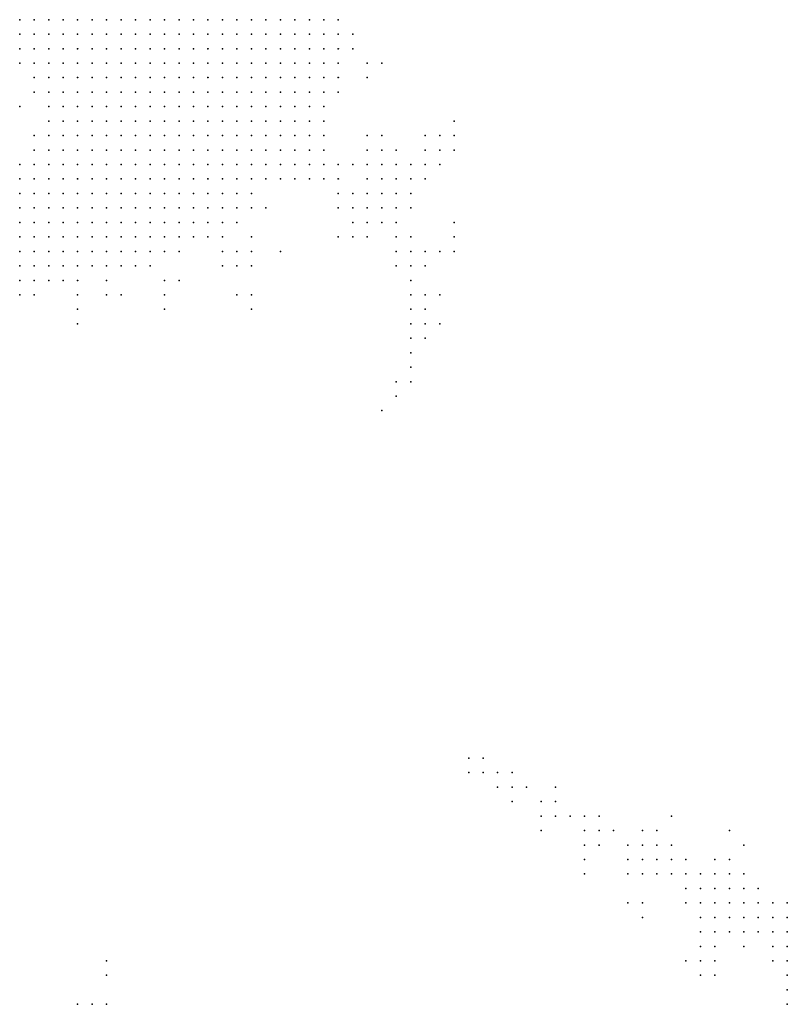
# Model space of a CAD drawing. Units: inches. Extents: x -0.86 to 0.86, y -1.11 to 1.11.
# Drawn here: x -0.75 to -0.65, y 0.42 to 0.55 of the extents above; entities that cross this region are included whole.
import ezdxf

# ---------------------------------------------------------------- set-up
doc = ezdxf.new("R2010")
doc.units = ezdxf.units.IN
doc.header["$MEASUREMENT"] = 0
doc.header["$PDMODE"] = 32
doc.header["$PDSIZE"] = 1e-05
for name, color, linetype in [('layer100', 100, 'Continuous'), ('layer101', 101, 'Continuous'), ('layer102', 102, 'Continuous'), ('layer103', 103, 'Continuous'), ('layer104', 104, 'Continuous'), ('layer105', 105, 'Continuous'), ('layer106', 106, 'Continuous'), ('layer108', 108, 'Continuous'), ('layer109', 109, 'Continuous'), ('layer110', 110, 'Continuous'), ('layer111', 111, 'Continuous'), ('layer113', 113, 'Continuous'), ('layer119', 119, 'Continuous'), ('layer121', 121, 'Continuous'), ('layer122', 122, 'Continuous'), ('layer123', 123, 'Continuous'), ('layer124', 124, 'Continuous'), ('layer125', 125, 'Continuous'), ('layer126', 126, 'Continuous'), ('layer127', 127, 'Continuous'), ('layer132', 132, 'Continuous'), ('layer134', 134, 'Continuous'), ('layer135', 135, 'Continuous'), ('layer141', 141, 'Continuous'), ('layer142', 142, 'Continuous'), ('layer143', 143, 'Continuous'), ('layer144', 144, 'Continuous'), ('layer145', 145, 'Continuous'), ('layer146', 146, 'Continuous'), ('layer148', 148, 'Continuous'), ('layer15', 15, 'Continuous'), ('layer151', 151, 'Continuous'), ('layer155', 155, 'Continuous'), ('layer16', 16, 'Continuous'), ('layer162', 162, 'Continuous'), ('layer163', 163, 'Continuous'), ('layer164', 164, 'Continuous'), ('layer165', 165, 'Continuous'), ('layer166', 166, 'Continuous'), ('layer167', 167, 'Continuous'), ('layer169', 169, 'Continuous'), ('layer17', 17, 'Continuous'), ('layer170', 170, 'Continuous'), ('layer175', 175, 'Continuous'), ('layer18', 18, 'Continuous'), ('layer183', 183, 'Continuous'), ('layer184', 184, 'Continuous'), ('layer185', 185, 'Continuous'), ('layer186', 186, 'Continuous'), ('layer187', 187, 'Continuous'), ('layer19', 19, 'Continuous'), ('layer20', 20, 'Continuous'), ('layer21', 21, 'Continuous'), ('layer22', 22, 'Continuous'), ('layer23', 23, 'Continuous'), ('layer24', 24, 'Continuous'), ('layer25', 25, 'Continuous'), ('layer26', 26, 'Continuous'), ('layer27', 27, 'Continuous'), ('layer28', 28, 'Continuous'), ('layer29', 29, 'Continuous'), ('layer32', 32, 'Continuous'), ('layer36', 36, 'Continuous'), ('layer39', 39, 'Continuous'), ('layer40', 40, 'Continuous'), ('layer41', 41, 'Continuous'), ('layer42', 42, 'Continuous'), ('layer43', 43, 'Continuous'), ('layer44', 44, 'Continuous'), ('layer45', 45, 'Continuous'), ('layer46', 46, 'Continuous'), ('layer47', 47, 'Continuous'), ('layer48', 48, 'Continuous'), ('layer49', 49, 'Continuous'), ('layer50', 50, 'Continuous'), ('layer51', 51, 'Continuous'), ('layer52', 52, 'Continuous'), ('layer57', 57, 'Continuous'), ('layer58', 58, 'Continuous'), ('layer59', 59, 'Continuous'), ('layer61', 61, 'Continuous'), ('layer62', 62, 'Continuous'), ('layer63', 63, 'Continuous'), ('layer64', 64, 'Continuous'), ('layer65', 65, 'Continuous'), ('layer66', 66, 'Continuous'), ('layer67', 67, 'Continuous'), ('layer69', 69, 'Continuous'), ('layer70', 70, 'Continuous'), ('layer71', 71, 'Continuous'), ('layer72', 72, 'Continuous'), ('layer78', 78, 'Continuous'), ('layer79', 79, 'Continuous'), ('layer80', 80, 'Continuous'), ('layer81', 81, 'Continuous'), ('layer82', 82, 'Continuous'), ('layer83', 83, 'Continuous'), ('layer84', 84, 'Continuous'), ('layer85', 85, 'Continuous'), ('layer86', 86, 'Continuous'), ('layer87', 87, 'Continuous'), ('layer88', 88, 'Continuous'), ('layer91', 91, 'Continuous'), ('layer92', 92, 'Continuous'), ('layer96', 96, 'Continuous'), ('layer99', 99, 'Continuous')]:
    doc.layers.add(name, color=color, linetype=linetype)

msp = doc.modelspace()

# ---------------------------------------------------------------- linework, layer by layer
at = {"layer": 'layer100', "color": 100}
for p in [(-0.6926, 0.5244), (-0.6626, 0.4404)]:
    msp.add_point(p, dxfattribs=at)
at = {"layer": 'layer101', "color": 101}
for p in [(-0.6926, 0.5224), (-0.6646, 0.4404)]:
    msp.add_point(p, dxfattribs=at)
at = {"layer": 'layer102', "color": 102}
for p in [(-0.6526, 0.4404), (-0.6646, 0.4384)]:
    msp.add_point(p, dxfattribs=at)
at = {"layer": 'layer103', "color": 103}
for p in [(-0.6946, 0.5164), (-0.6986, 0.5104), (-0.6666, 0.4404), (-0.6666, 0.4384)]:
    msp.add_point(p, dxfattribs=at)
at = {"layer": 'layer104', "color": 104}
for p in [(-0.6666, 0.4364), (-0.6646, 0.4364), (-0.6586, 0.4244)]:
    msp.add_point(p, dxfattribs=at)
at = {"layer": 'layer105', "color": 105}
for p in [(-0.6646, 0.4424), (-0.6686, 0.4404), (-0.6686, 0.4384)]:
    msp.add_point(p, dxfattribs=at)
at = {"layer": 'layer106', "color": 106}
for p in [(-0.6626, 0.4364), (-0.6526, 0.4264)]:
    msp.add_point(p, dxfattribs=at)
at = {"layer": 'layer108', "color": 108}
msp.add_point((-0.6686, 0.4364), dxfattribs=at)
at = {"layer": 'layer109', "color": 109}
msp.add_point((-0.6606, 0.4244), dxfattribs=at)
at = {"layer": 'layer110', "color": 110}
msp.add_point((-0.6666, 0.4424), dxfattribs=at)
at = {"layer": 'layer111', "color": 111}
for p in [(-0.6966, 0.5124), (-0.6966, 0.5104)]:
    msp.add_point(p, dxfattribs=at)
at = {"layer": 'layer113', "color": 113}
for p in [(-0.6946, 0.5224), (-0.6586, 0.4264)]:
    msp.add_point(p, dxfattribs=at)
at = {"layer": 'layer119', "color": 119}
msp.add_point((-0.6586, 0.4224), dxfattribs=at)
at = {"layer": 'layer121', "color": 121}
msp.add_point((-0.6986, 0.5084), dxfattribs=at)
at = {"layer": 'layer122', "color": 122}
for p in [(-0.6726, 0.4444), (-0.6726, 0.4424), (-0.6626, 0.4384)]:
    msp.add_point(p, dxfattribs=at)
at = {"layer": 'layer123', "color": 123}
for p in [(-0.6746, 0.4424), (-0.6566, 0.4244)]:
    msp.add_point(p, dxfattribs=at)
at = {"layer": 'layer124', "color": 124}
for p in [(-0.6746, 0.4444), (-0.6686, 0.4324)]:
    msp.add_point(p, dxfattribs=at)
at = {"layer": 'layer125', "color": 125}
for p in [(-0.6746, 0.4404), (-0.6726, 0.4404)]:
    msp.add_point(p, dxfattribs=at)
at = {"layer": 'layer126', "color": 126}
msp.add_point((-0.6566, 0.4384), dxfattribs=at)
at = {"layer": 'layer127', "color": 127}
for p in [(-0.7526, 0.5424), (-0.6666, 0.4324)]:
    msp.add_point(p, dxfattribs=at)
at = {"layer": 'layer132', "color": 132}
msp.add_point((-0.6766, 0.4444), dxfattribs=at)
at = {"layer": 'layer134', "color": 134}
msp.add_point((-0.7446, 0.5124), dxfattribs=at)
at = {"layer": 'layer135', "color": 135}
msp.add_point((-0.6706, 0.4424), dxfattribs=at)
at = {"layer": 'layer141', "color": 141}
msp.add_point((-0.6786, 0.4464), dxfattribs=at)
at = {"layer": 'layer142', "color": 142}
msp.add_point((-0.6546, 0.4424), dxfattribs=at)
at = {"layer": 'layer143', "color": 143}
for p in [(-0.6926, 0.5264), (-0.6806, 0.4464)]:
    msp.add_point(p, dxfattribs=at)
at = {"layer": 'layer144', "color": 144}
for p in [(-0.6986, 0.5064), (-0.6786, 0.4444), (-0.6626, 0.4444), (-0.6746, 0.4384), (-0.7406, 0.4184)]:
    msp.add_point(p, dxfattribs=at)
at = {"layer": 'layer145', "color": 145}
for p in [(-0.6806, 0.4444), (-0.7426, 0.4184)]:
    msp.add_point(p, dxfattribs=at)
at = {"layer": 'layer146', "color": 146}
for p in [(-0.7006, 0.5044), (-0.6786, 0.4484), (-0.6666, 0.4304)]:
    msp.add_point(p, dxfattribs=at)
at = {"layer": 'layer148', "color": 148}
for p in [(-0.6506, 0.4284), (-0.6566, 0.4264)]:
    msp.add_point(p, dxfattribs=at)
at = {"layer": 'layer15', "color": 15}
for p in [(-0.7526, 0.5244), (-0.7526, 0.5224)]:
    msp.add_point(p, dxfattribs=at)
at = {"layer": 'layer151', "color": 151}
for p in [(-0.7046, 0.5384), (-0.6986, 0.5044)]:
    msp.add_point(p, dxfattribs=at)
at = {"layer": 'layer155', "color": 155}
msp.add_point((-0.6826, 0.4484), dxfattribs=at)
at = {"layer": 'layer16', "color": 16}
for p in [(-0.7526, 0.5284), (-0.7526, 0.5264), (-0.7506, 0.5264), (-0.7506, 0.5244), (-0.7506, 0.5224), (-0.7526, 0.5204), (-0.7506, 0.5204), (-0.7526, 0.5184)]:
    msp.add_point(p, dxfattribs=at)
at = {"layer": 'layer162', "color": 162}
for p in [(-0.7006, 0.5024), (-0.6846, 0.4484)]:
    msp.add_point(p, dxfattribs=at)
at = {"layer": 'layer163', "color": 163}
msp.add_point((-0.6746, 0.4364), dxfattribs=at)
at = {"layer": 'layer164', "color": 164}
for p in [(-0.6846, 0.4504), (-0.6806, 0.4424)]:
    msp.add_point(p, dxfattribs=at)
at = {"layer": 'layer165', "color": 165}
for p in [(-0.7406, 0.4224), (-0.6566, 0.4224)]:
    msp.add_point(p, dxfattribs=at)
at = {"layer": 'layer166', "color": 166}
msp.add_point((-0.6866, 0.4484), dxfattribs=at)
at = {"layer": 'layer167', "color": 167}
msp.add_point((-0.6866, 0.4504), dxfattribs=at)
at = {"layer": 'layer169', "color": 169}
msp.add_point((-0.6946, 0.5124), dxfattribs=at)
at = {"layer": 'layer17', "color": 17}
for p in [(-0.7526, 0.5304), (-0.7506, 0.5304), (-0.7486, 0.5304), (-0.7506, 0.5284), (-0.7486, 0.5284), (-0.7466, 0.5284), (-0.7486, 0.5264), (-0.7466, 0.5264), (-0.7486, 0.5244), (-0.7466, 0.5244), (-0.7486, 0.5224), (-0.7466, 0.5224), (-0.7486, 0.5204), (-0.7466, 0.5204), (-0.7506, 0.5184)]:
    msp.add_point(p, dxfattribs=at)
at = {"layer": 'layer170', "color": 170}
msp.add_point((-0.6846, 0.4464), dxfattribs=at)
at = {"layer": 'layer175', "color": 175}
msp.add_point((-0.7066, 0.5504), dxfattribs=at)
at = {"layer": 'layer18', "color": 18}
for p in [(-0.7506, 0.5324), (-0.7486, 0.5324), (-0.7466, 0.5324), (-0.7446, 0.5324), (-0.7426, 0.5324), (-0.7466, 0.5304), (-0.7446, 0.5304), (-0.7426, 0.5304), (-0.7446, 0.5284), (-0.7426, 0.5284), (-0.7406, 0.5284), (-0.7446, 0.5264), (-0.7426, 0.5264), (-0.7406, 0.5264), (-0.7446, 0.5244), (-0.7426, 0.5244), (-0.7446, 0.5224), (-0.7426, 0.5224), (-0.7446, 0.5204), (-0.7486, 0.5184), (-0.7526, 0.5164)]:
    msp.add_point(p, dxfattribs=at)
at = {"layer": 'layer183', "color": 183}
for p in [(-0.7026, 0.5004), (-0.6886, 0.4524), (-0.6886, 0.4504)]:
    msp.add_point(p, dxfattribs=at)
at = {"layer": 'layer184', "color": 184}
msp.add_point((-0.7406, 0.4244), dxfattribs=at)
at = {"layer": 'layer185', "color": 185}
msp.add_point((-0.6906, 0.4504), dxfattribs=at)
at = {"layer": 'layer186', "color": 186}
msp.add_point((-0.7446, 0.4184), dxfattribs=at)
at = {"layer": 'layer187', "color": 187}
msp.add_point((-0.6906, 0.4524), dxfattribs=at)
at = {"layer": 'layer19', "color": 19}
for p in [(-0.7466, 0.5364), (-0.7446, 0.5364), (-0.7426, 0.5364), (-0.7406, 0.5364), (-0.7386, 0.5364), (-0.7486, 0.5344), (-0.7466, 0.5344), (-0.7446, 0.5344), (-0.7426, 0.5344), (-0.7406, 0.5344), (-0.7386, 0.5344), (-0.7366, 0.5344), (-0.7526, 0.5324), (-0.7406, 0.5324), (-0.7386, 0.5324), (-0.7366, 0.5324), (-0.7406, 0.5304), (-0.7386, 0.5304), (-0.7366, 0.5304), (-0.7386, 0.5284), (-0.7366, 0.5284), (-0.7386, 0.5264), (-0.7366, 0.5264), (-0.7406, 0.5244), (-0.7386, 0.5244), (-0.7406, 0.5224), (-0.7426, 0.5204), (-0.7466, 0.5184), (-0.7506, 0.5164)]:
    msp.add_point(p, dxfattribs=at)
at = {"layer": 'layer20', "color": 20}
for p in [(-0.7426, 0.5424), (-0.7406, 0.5424), (-0.7386, 0.5424), (-0.7366, 0.5424), (-0.7346, 0.5424), (-0.7446, 0.5404), (-0.7426, 0.5404), (-0.7406, 0.5404), (-0.7386, 0.5404), (-0.7366, 0.5404), (-0.7346, 0.5404), (-0.7326, 0.5404), (-0.7466, 0.5384), (-0.7446, 0.5384), (-0.7426, 0.5384), (-0.7406, 0.5384), (-0.7386, 0.5384), (-0.7366, 0.5384), (-0.7346, 0.5384), (-0.7326, 0.5384), (-0.7306, 0.5384), (-0.7486, 0.5364), (-0.7366, 0.5364), (-0.7346, 0.5364), (-0.7326, 0.5364), (-0.7306, 0.5364), (-0.7506, 0.5344), (-0.7346, 0.5344), (-0.7326, 0.5344), (-0.7306, 0.5344), (-0.7346, 0.5324), (-0.7326, 0.5324), (-0.7306, 0.5324), (-0.7346, 0.5304), (-0.7326, 0.5304), (-0.7306, 0.5304), (-0.7346, 0.5284), (-0.7326, 0.5284), (-0.7346, 0.5264), (-0.7326, 0.5264), (-0.7366, 0.5244), (-0.7346, 0.5244), (-0.7386, 0.5224), (-0.7366, 0.5224), (-0.7406, 0.5204), (-0.7446, 0.5184)]:
    msp.add_point(p, dxfattribs=at)
at = {"layer": 'layer21', "color": 21}
for p in [(-0.7406, 0.5504), (-0.7386, 0.5504), (-0.7366, 0.5504), (-0.7346, 0.5504), (-0.7326, 0.5504), (-0.7306, 0.5504), (-0.7426, 0.5484), (-0.7406, 0.5484), (-0.7386, 0.5484), (-0.7366, 0.5484), (-0.7346, 0.5484), (-0.7326, 0.5484), (-0.7306, 0.5484), (-0.7286, 0.5484), (-0.7266, 0.5484), (-0.7446, 0.5464), (-0.7426, 0.5464), (-0.7406, 0.5464), (-0.7386, 0.5464), (-0.7366, 0.5464), (-0.7346, 0.5464), (-0.7326, 0.5464), (-0.7306, 0.5464), (-0.7286, 0.5464), (-0.7266, 0.5464), (-0.7466, 0.5444), (-0.7446, 0.5444), (-0.7426, 0.5444), (-0.7406, 0.5444), (-0.7386, 0.5444), (-0.7366, 0.5444), (-0.7346, 0.5444), (-0.7326, 0.5444), (-0.7306, 0.5444), (-0.7286, 0.5444), (-0.7266, 0.5444), (-0.7246, 0.5444), (-0.7466, 0.5424), (-0.7446, 0.5424), (-0.7326, 0.5424), (-0.7306, 0.5424), (-0.7286, 0.5424), (-0.7266, 0.5424), (-0.7246, 0.5424), (-0.7466, 0.5404), (-0.7306, 0.5404), (-0.7286, 0.5404), (-0.7266, 0.5404), (-0.7246, 0.5404), (-0.7486, 0.5384), (-0.7286, 0.5384), (-0.7266, 0.5384), (-0.7246, 0.5384), (-0.7286, 0.5364), (-0.7266, 0.5364), (-0.7246, 0.5364), (-0.7286, 0.5344), (-0.7266, 0.5344), (-0.7246, 0.5344), (-0.7286, 0.5324), (-0.7266, 0.5324), (-0.7286, 0.5304), (-0.7266, 0.5304), (-0.7306, 0.5284), (-0.7286, 0.5284), (-0.7306, 0.5264), (-0.7326, 0.5244), (-0.7346, 0.5224), (-0.7386, 0.5204)]:
    msp.add_point(p, dxfattribs=at)
at = {"layer": 'layer22', "color": 22}
for p in [(-0.7466, 0.5544), (-0.7446, 0.5544), (-0.7426, 0.5544), (-0.7406, 0.5544), (-0.7386, 0.5544), (-0.7366, 0.5544), (-0.7346, 0.5544), (-0.7326, 0.5544), (-0.7306, 0.5544), (-0.7286, 0.5544), (-0.7266, 0.5544), (-0.7246, 0.5544), (-0.7226, 0.5544), (-0.7206, 0.5544), (-0.7466, 0.5524), (-0.7446, 0.5524), (-0.7426, 0.5524), (-0.7406, 0.5524), (-0.7386, 0.5524), (-0.7366, 0.5524), (-0.7346, 0.5524), (-0.7326, 0.5524), (-0.7306, 0.5524), (-0.7286, 0.5524), (-0.7266, 0.5524), (-0.7246, 0.5524), (-0.7226, 0.5524), (-0.7206, 0.5524), (-0.7486, 0.5504), (-0.7466, 0.5504), (-0.7446, 0.5504), (-0.7426, 0.5504), (-0.7286, 0.5504), (-0.7266, 0.5504), (-0.7246, 0.5504), (-0.7226, 0.5504), (-0.7206, 0.5504), (-0.7186, 0.5504), (-0.7486, 0.5484), (-0.7466, 0.5484), (-0.7446, 0.5484), (-0.7246, 0.5484), (-0.7226, 0.5484), (-0.7206, 0.5484), (-0.7186, 0.5484), (-0.7486, 0.5464), (-0.7466, 0.5464), (-0.7246, 0.5464), (-0.7226, 0.5464), (-0.7206, 0.5464), (-0.7186, 0.5464), (-0.7486, 0.5444), (-0.7226, 0.5444), (-0.7206, 0.5444), (-0.7186, 0.5444), (-0.7226, 0.5424), (-0.7206, 0.5424), (-0.7186, 0.5424), (-0.7486, 0.5404), (-0.7226, 0.5404), (-0.7206, 0.5404), (-0.7186, 0.5404), (-0.7226, 0.5384), (-0.7206, 0.5384), (-0.7226, 0.5364), (-0.7206, 0.5364), (-0.7226, 0.5344), (-0.7206, 0.5344), (-0.7246, 0.5324), (-0.7226, 0.5324), (-0.7246, 0.5304), (-0.7226, 0.5304), (-0.7266, 0.5284), (-0.7246, 0.5284), (-0.7286, 0.5264), (-0.7266, 0.5264), (-0.7306, 0.5244), (-0.7326, 0.5224)]:
    msp.add_point(p, dxfattribs=at)
at = {"layer": 'layer23', "color": 23}
for p in [(-0.7526, 0.5544), (-0.7506, 0.5544), (-0.7486, 0.5544), (-0.7186, 0.5544), (-0.7166, 0.5544), (-0.7146, 0.5544), (-0.7526, 0.5524), (-0.7506, 0.5524), (-0.7486, 0.5524), (-0.7186, 0.5524), (-0.7166, 0.5524), (-0.7146, 0.5524), (-0.7506, 0.5504), (-0.7166, 0.5504), (-0.7146, 0.5504), (-0.7506, 0.5484), (-0.7166, 0.5484), (-0.7146, 0.5484), (-0.7166, 0.5464), (-0.7146, 0.5464), (-0.7166, 0.5444), (-0.7146, 0.5444), (-0.7486, 0.5424), (-0.7166, 0.5424), (-0.7146, 0.5424), (-0.7166, 0.5404), (-0.7146, 0.5404), (-0.7186, 0.5384), (-0.7166, 0.5384), (-0.7506, 0.5364), (-0.7186, 0.5364), (-0.7166, 0.5364), (-0.7186, 0.5344), (-0.7206, 0.5324), (-0.7226, 0.5284), (-0.7246, 0.5264), (-0.7286, 0.5244), (-0.7406, 0.5184)]:
    msp.add_point(p, dxfattribs=at)
at = {"layer": 'layer24', "color": 24}
for p in [(-0.7126, 0.5544), (-0.7106, 0.5544), (-0.7126, 0.5524), (-0.7106, 0.5524), (-0.7526, 0.5504), (-0.7126, 0.5504), (-0.7106, 0.5504), (-0.7126, 0.5484), (-0.7506, 0.5464), (-0.7126, 0.5464), (-0.7126, 0.5444), (-0.7126, 0.5424), (-0.7126, 0.5404), (-0.7146, 0.5384), (-0.7126, 0.5384), (-0.7146, 0.5364), (-0.7166, 0.5344), (-0.7186, 0.5324), (-0.7206, 0.5304), (-0.7266, 0.5244), (-0.7366, 0.5204), (-0.7346, 0.5204)]:
    msp.add_point(p, dxfattribs=at)
at = {"layer": 'layer25', "color": 25}
for p in [(-0.7526, 0.5484), (-0.7106, 0.5484), (-0.7106, 0.5464), (-0.7106, 0.5444), (-0.7106, 0.5424), (-0.7106, 0.5404), (-0.7126, 0.5364), (-0.7146, 0.5344), (-0.7166, 0.5324)]:
    msp.add_point(p, dxfattribs=at)
at = {"layer": 'layer26', "color": 26}
for p in [(-0.7086, 0.5544), (-0.7086, 0.5524), (-0.7086, 0.5504), (-0.7086, 0.5484), (-0.7086, 0.5464), (-0.7106, 0.5384), (-0.7106, 0.5364), (-0.7126, 0.5344), (-0.7206, 0.5284), (-0.7246, 0.5244)]:
    msp.add_point(p, dxfattribs=at)
at = {"layer": 'layer27', "color": 27}
for p in [(-0.7086, 0.5444), (-0.7106, 0.5344)]:
    msp.add_point(p, dxfattribs=at)
at = {"layer": 'layer28', "color": 28}
for p in [(-0.7506, 0.5444), (-0.7146, 0.5324), (-0.7126, 0.5324)]:
    msp.add_point(p, dxfattribs=at)
at = {"layer": 'layer29', "color": 29}
for p in [(-0.7106, 0.5324), (-0.7226, 0.5264)]:
    msp.add_point(p, dxfattribs=at)
at = {"layer": 'layer32', "color": 32}
for p in [(-0.7066, 0.5524), (-0.7246, 0.5224)]:
    msp.add_point(p, dxfattribs=at)
at = {"layer": 'layer36', "color": 36}
msp.add_point((-0.7086, 0.5304), dxfattribs=at)
at = {"layer": 'layer39', "color": 39}
for p in [(-0.7066, 0.5304), (-0.7066, 0.5284), (-0.7326, 0.5184)]:
    msp.add_point(p, dxfattribs=at)
at = {"layer": 'layer40', "color": 40}
for p in [(-0.7526, 0.5344), (-0.7226, 0.5204), (-0.7446, 0.5164), (-0.7406, 0.5164)]:
    msp.add_point(p, dxfattribs=at)
at = {"layer": 'layer41', "color": 41}
for p in [(-0.7046, 0.5304), (-0.7086, 0.5284), (-0.7046, 0.5284)]:
    msp.add_point(p, dxfattribs=at)
at = {"layer": 'layer42', "color": 42}
for p in [(-0.7046, 0.5464), (-0.7046, 0.5324), (-0.7026, 0.5324), (-0.7026, 0.5304), (-0.7026, 0.5284), (-0.7046, 0.5264), (-0.7226, 0.5224), (-0.7246, 0.5204)]:
    msp.add_point(p, dxfattribs=at)
at = {"layer": 'layer43', "color": 43}
for p in [(-0.7046, 0.5344), (-0.7026, 0.5344), (-0.7006, 0.5324), (-0.7006, 0.5304), (-0.7006, 0.5284), (-0.7066, 0.5264), (-0.7026, 0.5264), (-0.7206, 0.5224), (-0.7206, 0.5204)]:
    msp.add_point(p, dxfattribs=at)
at = {"layer": 'layer44', "color": 44}
for p in [(-0.7006, 0.5344), (-0.6986, 0.5304), (-0.7006, 0.5264)]:
    msp.add_point(p, dxfattribs=at)
at = {"layer": 'layer45', "color": 45}
for p in [(-0.7026, 0.5364), (-0.7066, 0.5344), (-0.6986, 0.5324), (-0.6986, 0.5284)]:
    msp.add_point(p, dxfattribs=at)
at = {"layer": 'layer46', "color": 46}
msp.add_point((-0.7046, 0.5364), dxfattribs=at)
at = {"layer": 'layer47', "color": 47}
for p in [(-0.6986, 0.5344), (-0.7306, 0.5224), (-0.7386, 0.5164)]:
    msp.add_point(p, dxfattribs=at)
at = {"layer": 'layer48', "color": 48}
for p in [(-0.7006, 0.5244), (-0.7326, 0.5164)]:
    msp.add_point(p, dxfattribs=at)
at = {"layer": 'layer49', "color": 49}
msp.add_point((-0.6966, 0.5324), dxfattribs=at)
at = {"layer": 'layer50', "color": 50}
msp.add_point((-0.7046, 0.5484), dxfattribs=at)
at = {"layer": 'layer51', "color": 51}
msp.add_point((-0.7186, 0.5284), dxfattribs=at)
at = {"layer": 'layer52', "color": 52}
for p in [(-0.7086, 0.5344), (-0.7086, 0.5324)]:
    msp.add_point(p, dxfattribs=at)
at = {"layer": 'layer57', "color": 57}
msp.add_point((-0.7006, 0.5224), dxfattribs=at)
at = {"layer": 'layer58', "color": 58}
msp.add_point((-0.7446, 0.5144), dxfattribs=at)
at = {"layer": 'layer59', "color": 59}
msp.add_point((-0.6946, 0.5344), dxfattribs=at)
at = {"layer": 'layer61', "color": 61}
msp.add_point((-0.7006, 0.5204), dxfattribs=at)
at = {"layer": 'layer62', "color": 62}
for p in [(-0.6986, 0.5224), (-0.6986, 0.5204), (-0.7306, 0.5184)]:
    msp.add_point(p, dxfattribs=at)
at = {"layer": 'layer63', "color": 63}
for p in [(-0.6946, 0.5364), (-0.7066, 0.5244)]:
    msp.add_point(p, dxfattribs=at)
at = {"layer": 'layer64', "color": 64}
for p in [(-0.7026, 0.5384), (-0.6966, 0.5224), (-0.6966, 0.5204), (-0.7206, 0.5164)]:
    msp.add_point(p, dxfattribs=at)
at = {"layer": 'layer65', "color": 65}
for p in [(-0.7006, 0.5364), (-0.6966, 0.5364), (-0.6986, 0.5184), (-0.6466, 0.4284), (-0.6466, 0.4264), (-0.6466, 0.4244), (-0.6466, 0.4224)]:
    msp.add_point(p, dxfattribs=at)
at = {"layer": 'layer66', "color": 66}
for p in [(-0.6926, 0.5364), (-0.6466, 0.4304), (-0.6466, 0.4204)]:
    msp.add_point(p, dxfattribs=at)
at = {"layer": 'layer67', "color": 67}
for p in [(-0.6966, 0.5344), (-0.7206, 0.5244), (-0.6986, 0.5244), (-0.6466, 0.4184)]:
    msp.add_point(p, dxfattribs=at)
at = {"layer": 'layer69', "color": 69}
for p in [(-0.6486, 0.4304), (-0.6486, 0.4284), (-0.6486, 0.4244)]:
    msp.add_point(p, dxfattribs=at)
at = {"layer": 'layer70', "color": 70}
msp.add_point((-0.6486, 0.4264), dxfattribs=at)
at = {"layer": 'layer71', "color": 71}
for p in [(-0.7046, 0.5244), (-0.6486, 0.4324)]:
    msp.add_point(p, dxfattribs=at)
at = {"layer": 'layer72', "color": 72}
msp.add_point((-0.6466, 0.4324), dxfattribs=at)
at = {"layer": 'layer78', "color": 78}
for p in [(-0.6986, 0.5164), (-0.6506, 0.4344)]:
    msp.add_point(p, dxfattribs=at)
at = {"layer": 'layer79', "color": 79}
msp.add_point((-0.6966, 0.5384), dxfattribs=at)
at = {"layer": 'layer80', "color": 80}
msp.add_point((-0.6526, 0.4344), dxfattribs=at)
at = {"layer": 'layer81', "color": 81}
msp.add_point((-0.6526, 0.4364), dxfattribs=at)
at = {"layer": 'layer82', "color": 82}
for p in [(-0.6546, 0.4364), (-0.6546, 0.4344), (-0.6546, 0.4324), (-0.6526, 0.4324)]:
    msp.add_point(p, dxfattribs=at)
at = {"layer": 'layer83', "color": 83}
for p in [(-0.7506, 0.5384), (-0.7086, 0.5244), (-0.7226, 0.5164), (-0.6966, 0.5164), (-0.6986, 0.5144), (-0.6566, 0.4364), (-0.6566, 0.4344), (-0.6566, 0.4324), (-0.6546, 0.4304)]:
    msp.add_point(p, dxfattribs=at)
at = {"layer": 'layer84', "color": 84}
for p in [(-0.7026, 0.5484), (-0.6926, 0.5404), (-0.6946, 0.5384), (-0.7166, 0.5224), (-0.6966, 0.5144), (-0.6586, 0.4344), (-0.6586, 0.4324), (-0.6566, 0.4304), (-0.6526, 0.4304)]:
    msp.add_point(p, dxfattribs=at)
at = {"layer": 'layer85', "color": 85}
for p in [(-0.6546, 0.4384), (-0.6586, 0.4364), (-0.6586, 0.4304), (-0.6546, 0.4284)]:
    msp.add_point(p, dxfattribs=at)
at = {"layer": 'layer86', "color": 86}
for p in [(-0.7206, 0.5144), (-0.6566, 0.4284), (-0.6526, 0.4284)]:
    msp.add_point(p, dxfattribs=at)
at = {"layer": 'layer87', "color": 87}
for p in [(-0.6606, 0.4364), (-0.6606, 0.4344), (-0.6506, 0.4304), (-0.6586, 0.4284)]:
    msp.add_point(p, dxfattribs=at)
at = {"layer": 'layer88', "color": 88}
msp.add_point((-0.6606, 0.4324), dxfattribs=at)
at = {"layer": 'layer91', "color": 91}
msp.add_point((-0.6606, 0.4384), dxfattribs=at)
at = {"layer": 'layer92', "color": 92}
msp.add_point((-0.6926, 0.5384), dxfattribs=at)
at = {"layer": 'layer96', "color": 96}
for p in [(-0.6986, 0.5124), (-0.6506, 0.4324)]:
    msp.add_point(p, dxfattribs=at)
at = {"layer": 'layer99', "color": 99}
msp.add_point((-0.7326, 0.5144), dxfattribs=at)

doc.saveas('drawing.dxf')
